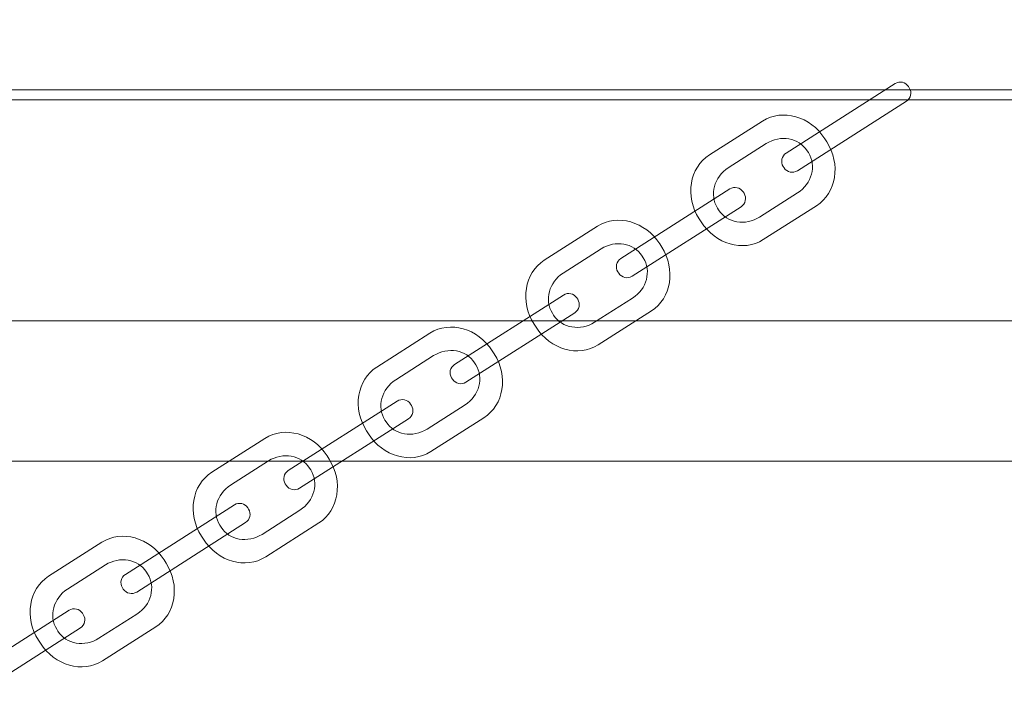
# Model space of a CAD drawing. Units: centimetres. Extents: x -9.47 to -2.09, y -4.91 to 2.51.
# Drawn here: x -6.95 to -6.7, y -1.37 to -1.2 of the extents above; entities that cross this region are included whole.
import ezdxf

# ---------------------------------------------------------------- set-up
doc = ezdxf.new("R2010")
doc.units = ezdxf.units.CM
doc.header["$MEASUREMENT"] = 0
doc.layers.add('layer 1', color=7, linetype='Continuous')

msp = doc.modelspace()

# ---------------------------------------------------------------- linework, layer by layer
at = {"layer": 'layer 1', "color": 7, "lineweight": 9}
for points in [[(-9.4326, -1.20871), (-9.4326, -1.20871), (-9.4326, -1.12931), (-9.4326, -1.12931), (-9.4326, -1.12931), (-9.4326, -1.12639), (-9.43025, -1.12401), (-9.42737, -1.12401), (-9.42737, -1.12401), (-9.42737, -1.12401), (-5.70783, -1.12401), (-5.70783, -1.12401), (-5.70783, -1.12401), (-5.70495, -1.12401), (-5.7026, -1.12639), (-5.7026, -1.12931), (-5.7026, -1.12931), (-5.7026, -1.12931), (-5.7026, -1.20871), (-5.7026, -1.20871), (-5.7026, -1.20871), (-5.7026, -1.21163), (-5.70495, -1.21401), (-5.70783, -1.21401), (-5.70783, -1.21401), (-5.70783, -1.21401), (-9.42737, -1.21401), (-9.42737, -1.21401), (-9.42737, -1.21401), (-9.43025, -1.21401), (-9.4326, -1.21163), (-9.4326, -1.20871)], [(-9.4326, -1.30095), (-9.4326, -1.30095), (-9.4326, -1.22207), (-9.4326, -1.22207), (-9.4326, -1.22207), (-9.4326, -1.21901), (-9.43007, -1.21651), (-9.42701, -1.21651), (-9.42701, -1.21651), (-9.42701, -1.21651), (-5.70819, -1.21651), (-5.70819, -1.21651), (-5.70819, -1.21651), (-5.70513, -1.21651), (-5.7026, -1.21901), (-5.7026, -1.22207), (-5.7026, -1.22207), (-5.7026, -1.22207), (-5.7026, -1.30095), (-5.7026, -1.30095), (-5.7026, -1.30095), (-5.7026, -1.30401), (-5.70513, -1.30651), (-5.70819, -1.30651), (-5.70819, -1.30651), (-5.70819, -1.30651), (-9.42701, -1.30651), (-9.42701, -1.30651), (-9.42701, -1.30651), (-9.43007, -1.30651), (-9.4326, -1.30401), (-9.4326, -1.30095)], [(-9.2501, -1.3008), (-9.2501, -1.3008), (-9.2501, -1.27722), (-9.2501, -1.27722), (-9.2501, -1.27722), (-9.2501, -1.27407), (-9.2475, -1.27151), (-9.24441, -1.27151), (-9.24441, -1.27151), (-9.24441, -1.27151), (-5.89579, -1.27151), (-5.89579, -1.27151), (-5.89579, -1.27151), (-5.8927, -1.27151), (-5.8901, -1.27407), (-5.8901, -1.27722), (-5.8901, -1.27722), (-5.8901, -1.27722), (-5.8901, -1.3008), (-5.8901, -1.3008), (-5.8901, -1.3008), (-5.8901, -1.30395), (-5.8927, -1.30651), (-5.89579, -1.30651), (-5.89579, -1.30651), (-5.89579, -1.30651), (-9.24441, -1.30651), (-9.24441, -1.30651), (-9.24441, -1.30651), (-9.2475, -1.30651), (-9.2501, -1.30395), (-9.2501, -1.3008)]]:
    msp.add_open_spline(points, degree=3, knots=[0, 0, 0, 0, 0.111111, 0.111111, 0.111111, 0.111111, 0.222222, 0.222222, 0.222222, 0.222222, 0.333333, 0.333333, 0.333333, 0.333333, 0.444444, 0.444444, 0.444444, 0.444444, 0.555556, 0.555556, 0.555556, 0.555556, 0.666667, 0.666667, 0.666667, 0.666667, 0.777778, 0.777778, 0.777778, 0.777778, 1, 1, 1, 1], dxfattribs=at)
at = {"layer": 'layer 1', "color": 7, "lineweight": 5}
for points in [[(-6.72857, -1.21317), (-6.72857, -1.21317), (-6.72836, -1.21351), (-6.72836, -1.21351), (-6.72836, -1.21351), (-6.72764, -1.21463), (-6.72797, -1.21612), (-6.72909, -1.21684), (-6.72909, -1.21684), (-6.72909, -1.21684), (-6.75626, -1.23415), (-6.75626, -1.23415), (-6.75626, -1.23415), (-6.75738, -1.23486), (-6.75887, -1.23453), (-6.75958, -1.23341), (-6.75958, -1.23341), (-6.75958, -1.23341), (-6.7598, -1.23307), (-6.7598, -1.23307), (-6.7598, -1.23307), (-6.76051, -1.23195), (-6.76018, -1.23046), (-6.75906, -1.22975), (-6.75906, -1.22975), (-6.75906, -1.22975), (-6.7319, -1.21243), (-6.7319, -1.21243), (-6.7319, -1.21243), (-6.73078, -1.21172), (-6.72929, -1.21205), (-6.72857, -1.21317)], [(-6.74894, -1.22693), (-6.74894, -1.22693), (-6.74943, -1.22616), (-6.74943, -1.22616), (-6.74943, -1.22616), (-6.75299, -1.22057), (-6.75997, -1.2186), (-6.76494, -1.22177), (-6.76494, -1.22177), (-6.76494, -1.22177), (-6.77819, -1.23021), (-6.77819, -1.23021), (-6.77819, -1.23021), (-6.78316, -1.23338), (-6.78432, -1.24054), (-6.78076, -1.24613), (-6.78076, -1.24613), (-6.78076, -1.24613), (-6.78026, -1.2469), (-6.78026, -1.2469), (-6.78026, -1.2469), (-6.7767, -1.25248), (-6.76973, -1.25446), (-6.76475, -1.25129), (-6.76475, -1.25129), (-6.76475, -1.25129), (-6.7515, -1.24285), (-6.7515, -1.24285), (-6.7515, -1.24285), (-6.74653, -1.23968), (-6.74538, -1.23252), (-6.74894, -1.22693)], [(-6.75352, -1.22963), (-6.75352, -1.22963), (-6.75381, -1.22918), (-6.75381, -1.22918), (-6.75381, -1.22918), (-6.75588, -1.22593), (-6.76048, -1.22512), (-6.76403, -1.22738), (-6.76403, -1.22738), (-6.76403, -1.22738), (-6.77349, -1.23341), (-6.77349, -1.23341), (-6.77349, -1.23341), (-6.77703, -1.23567), (-6.77824, -1.24018), (-6.77617, -1.24343), (-6.77617, -1.24343), (-6.77617, -1.24343), (-6.77588, -1.24388), (-6.77588, -1.24388), (-6.77588, -1.24388), (-6.77381, -1.24713), (-6.76921, -1.24794), (-6.76566, -1.24568), (-6.76566, -1.24568), (-6.76566, -1.24568), (-6.75621, -1.23965), (-6.75621, -1.23965), (-6.75621, -1.23965), (-6.75266, -1.23739), (-6.75145, -1.23288), (-6.75352, -1.22963)], [(-6.76978, -1.23943), (-6.76978, -1.23943), (-6.76956, -1.23977), (-6.76956, -1.23977), (-6.76956, -1.23977), (-6.76885, -1.24089), (-6.76918, -1.24238), (-6.7703, -1.2431), (-6.7703, -1.2431), (-6.7703, -1.2431), (-6.79746, -1.26041), (-6.79746, -1.26041), (-6.79746, -1.26041), (-6.79858, -1.26112), (-6.80007, -1.26079), (-6.80079, -1.25967), (-6.80079, -1.25967), (-6.80079, -1.25967), (-6.801, -1.25933), (-6.801, -1.25933), (-6.801, -1.25933), (-6.80172, -1.25821), (-6.80139, -1.25672), (-6.80026, -1.25601), (-6.80026, -1.25601), (-6.80026, -1.25601), (-6.7731, -1.23869), (-6.7731, -1.23869), (-6.7731, -1.23869), (-6.77198, -1.23798), (-6.77049, -1.23831), (-6.76978, -1.23943)], [(-6.79008, -1.25315), (-6.79008, -1.25315), (-6.79057, -1.25238), (-6.79057, -1.25238), (-6.79057, -1.25238), (-6.79413, -1.2468), (-6.80111, -1.24482), (-6.80608, -1.24799), (-6.80608, -1.24799), (-6.80608, -1.24799), (-6.81933, -1.25643), (-6.81933, -1.25643), (-6.81933, -1.25643), (-6.8243, -1.2596), (-6.82546, -1.26676), (-6.8219, -1.27235), (-6.8219, -1.27235), (-6.8219, -1.27235), (-6.8214, -1.27312), (-6.8214, -1.27312), (-6.8214, -1.27312), (-6.81785, -1.27871), (-6.81087, -1.28068), (-6.80589, -1.27751), (-6.80589, -1.27751), (-6.80589, -1.27751), (-6.79264, -1.26907), (-6.79264, -1.26907), (-6.79264, -1.26907), (-6.78767, -1.2659), (-6.78652, -1.25874), (-6.79008, -1.25315)], [(-6.79466, -1.25585), (-6.79466, -1.25585), (-6.79495, -1.2554), (-6.79495, -1.2554), (-6.79495, -1.2554), (-6.79702, -1.25215), (-6.80162, -1.25134), (-6.80517, -1.2536), (-6.80517, -1.2536), (-6.80517, -1.2536), (-6.81463, -1.25963), (-6.81463, -1.25963), (-6.81463, -1.25963), (-6.81817, -1.26189), (-6.81938, -1.2664), (-6.81731, -1.26965), (-6.81731, -1.26965), (-6.81731, -1.26965), (-6.81702, -1.2701), (-6.81702, -1.2701), (-6.81702, -1.2701), (-6.81495, -1.27335), (-6.81035, -1.27416), (-6.8068, -1.2719), (-6.8068, -1.2719), (-6.8068, -1.2719), (-6.79735, -1.26587), (-6.79735, -1.26587), (-6.79735, -1.26587), (-6.7938, -1.26361), (-6.79259, -1.2591), (-6.79466, -1.25585)], [(-6.81122, -1.26584), (-6.81122, -1.26584), (-6.811, -1.26618), (-6.811, -1.26618), (-6.811, -1.26618), (-6.81029, -1.2673), (-6.81062, -1.26879), (-6.81174, -1.26951), (-6.81174, -1.26951), (-6.81174, -1.26951), (-6.8389, -1.28682), (-6.8389, -1.28682), (-6.8389, -1.28682), (-6.84002, -1.28754), (-6.84151, -1.28721), (-6.84223, -1.28608), (-6.84223, -1.28608), (-6.84223, -1.28608), (-6.84244, -1.28575), (-6.84244, -1.28575), (-6.84244, -1.28575), (-6.84316, -1.28463), (-6.84283, -1.28313), (-6.84171, -1.28242), (-6.84171, -1.28242), (-6.84171, -1.28242), (-6.81454, -1.26511), (-6.81454, -1.26511), (-6.81454, -1.26511), (-6.81342, -1.26439), (-6.81193, -1.26472), (-6.81122, -1.26584)], [(-6.83182, -1.27976), (-6.83182, -1.27976), (-6.83232, -1.27899), (-6.83232, -1.27899), (-6.83232, -1.27899), (-6.83588, -1.2734), (-6.84286, -1.27143), (-6.84783, -1.2746), (-6.84783, -1.2746), (-6.84783, -1.2746), (-6.86108, -1.28304), (-6.86108, -1.28304), (-6.86108, -1.28304), (-6.86605, -1.28621), (-6.86721, -1.29337), (-6.86365, -1.29896), (-6.86365, -1.29896), (-6.86365, -1.29896), (-6.86315, -1.29973), (-6.86315, -1.29973), (-6.86315, -1.29973), (-6.85959, -1.30531), (-6.85261, -1.30729), (-6.84764, -1.30412), (-6.84764, -1.30412), (-6.84764, -1.30412), (-6.83439, -1.29568), (-6.83439, -1.29568), (-6.83439, -1.29568), (-6.82942, -1.29251), (-6.82826, -1.28535), (-6.83182, -1.27976)], [(-6.83641, -1.28246), (-6.83641, -1.28246), (-6.8367, -1.28201), (-6.8367, -1.28201), (-6.8367, -1.28201), (-6.83877, -1.27876), (-6.84337, -1.27795), (-6.84692, -1.28021), (-6.84692, -1.28021), (-6.84692, -1.28021), (-6.85638, -1.28624), (-6.85638, -1.28624), (-6.85638, -1.28624), (-6.85992, -1.2885), (-6.86113, -1.29301), (-6.85906, -1.29626), (-6.85906, -1.29626), (-6.85906, -1.29626), (-6.85877, -1.29671), (-6.85877, -1.29671), (-6.85877, -1.29671), (-6.8567, -1.29996), (-6.8521, -1.30077), (-6.84855, -1.29851), (-6.84855, -1.29851), (-6.84855, -1.29851), (-6.83909, -1.29248), (-6.83909, -1.29248), (-6.83909, -1.29248), (-6.83555, -1.29022), (-6.83434, -1.28571), (-6.83641, -1.28246)], [(-6.85266, -1.29226), (-6.85266, -1.29226), (-6.85245, -1.2926), (-6.85245, -1.2926), (-6.85245, -1.2926), (-6.85173, -1.29372), (-6.85206, -1.29521), (-6.85319, -1.29593), (-6.85319, -1.29593), (-6.85319, -1.29593), (-6.88035, -1.31324), (-6.88035, -1.31324), (-6.88035, -1.31324), (-6.88147, -1.31395), (-6.88296, -1.31362), (-6.88368, -1.3125), (-6.88368, -1.3125), (-6.88368, -1.3125), (-6.88389, -1.31216), (-6.88389, -1.31216), (-6.88389, -1.31216), (-6.88461, -1.31104), (-6.88427, -1.30955), (-6.88315, -1.30884), (-6.88315, -1.30884), (-6.88315, -1.30884), (-6.85599, -1.29152), (-6.85599, -1.29152), (-6.85599, -1.29152), (-6.85487, -1.29081), (-6.85338, -1.29114), (-6.85266, -1.29226)], [(-6.87296, -1.30598), (-6.87296, -1.30598), (-6.87346, -1.30521), (-6.87346, -1.30521), (-6.87346, -1.30521), (-6.87702, -1.29962), (-6.884, -1.29765), (-6.88897, -1.30082), (-6.88897, -1.30082), (-6.88897, -1.30082), (-6.90222, -1.30926), (-6.90222, -1.30926), (-6.90222, -1.30926), (-6.90719, -1.31243), (-6.90835, -1.31959), (-6.90479, -1.32518), (-6.90479, -1.32518), (-6.90479, -1.32518), (-6.90429, -1.32595), (-6.90429, -1.32595), (-6.90429, -1.32595), (-6.90073, -1.33154), (-6.89375, -1.33351), (-6.88878, -1.33034), (-6.88878, -1.33034), (-6.88878, -1.33034), (-6.87553, -1.3219), (-6.87553, -1.3219), (-6.87553, -1.3219), (-6.87056, -1.31873), (-6.86941, -1.31157), (-6.87296, -1.30598)], [(-6.87755, -1.30868), (-6.87755, -1.30868), (-6.87784, -1.30823), (-6.87784, -1.30823), (-6.87784, -1.30823), (-6.87991, -1.30498), (-6.88451, -1.30417), (-6.88806, -1.30643), (-6.88806, -1.30643), (-6.88806, -1.30643), (-6.89752, -1.31246), (-6.89752, -1.31246), (-6.89752, -1.31246), (-6.90106, -1.31472), (-6.90227, -1.31923), (-6.9002, -1.32248), (-6.9002, -1.32248), (-6.9002, -1.32248), (-6.89991, -1.32293), (-6.89991, -1.32293), (-6.89991, -1.32293), (-6.89784, -1.32618), (-6.89324, -1.32699), (-6.88969, -1.32473), (-6.88969, -1.32473), (-6.88969, -1.32473), (-6.88024, -1.3187), (-6.88024, -1.3187), (-6.88024, -1.3187), (-6.87669, -1.31644), (-6.87548, -1.31193), (-6.87755, -1.30868)], [(-6.89325, -1.31813), (-6.89325, -1.31813), (-6.89303, -1.31847), (-6.89303, -1.31847), (-6.89303, -1.31847), (-6.89232, -1.31959), (-6.89265, -1.32108), (-6.89377, -1.32179), (-6.89377, -1.32179), (-6.89377, -1.32179), (-6.92093, -1.33911), (-6.92093, -1.33911), (-6.92093, -1.33911), (-6.92205, -1.33982), (-6.92354, -1.33949), (-6.92426, -1.33837), (-6.92426, -1.33837), (-6.92426, -1.33837), (-6.92447, -1.33803), (-6.92447, -1.33803), (-6.92447, -1.33803), (-6.92519, -1.33691), (-6.92486, -1.33542), (-6.92374, -1.3347), (-6.92374, -1.3347), (-6.92374, -1.3347), (-6.89658, -1.31739), (-6.89658, -1.31739), (-6.89658, -1.31739), (-6.89545, -1.31668), (-6.89396, -1.31701), (-6.89325, -1.31813)], [(-6.91361, -1.33189), (-6.91361, -1.33189), (-6.9141, -1.33112), (-6.9141, -1.33112), (-6.9141, -1.33112), (-6.91766, -1.32553), (-6.92464, -1.32355), (-6.92961, -1.32672), (-6.92961, -1.32672), (-6.92961, -1.32672), (-6.94287, -1.33517), (-6.94287, -1.33517), (-6.94287, -1.33517), (-6.94784, -1.33834), (-6.94899, -1.3455), (-6.94543, -1.35108), (-6.94543, -1.35108), (-6.94543, -1.35108), (-6.94494, -1.35186), (-6.94494, -1.35186), (-6.94494, -1.35186), (-6.94138, -1.35744), (-6.9344, -1.35942), (-6.92943, -1.35625), (-6.92943, -1.35625), (-6.92943, -1.35625), (-6.91618, -1.3478), (-6.91618, -1.3478), (-6.91618, -1.3478), (-6.91121, -1.34464), (-6.91005, -1.33747), (-6.91361, -1.33189)], [(-6.9182, -1.33459), (-6.9182, -1.33459), (-6.91849, -1.33414), (-6.91849, -1.33414), (-6.91849, -1.33414), (-6.92056, -1.33088), (-6.92516, -1.33008), (-6.9287, -1.33234), (-6.9287, -1.33234), (-6.9287, -1.33234), (-6.93816, -1.33836), (-6.93816, -1.33836), (-6.93816, -1.33836), (-6.94171, -1.34063), (-6.94292, -1.34514), (-6.94085, -1.34839), (-6.94085, -1.34839), (-6.94085, -1.34839), (-6.94056, -1.34884), (-6.94056, -1.34884), (-6.94056, -1.34884), (-6.93849, -1.35209), (-6.93389, -1.3529), (-6.93034, -1.35064), (-6.93034, -1.35064), (-6.93034, -1.35064), (-6.92088, -1.34461), (-6.92088, -1.34461), (-6.92088, -1.34461), (-6.91733, -1.34235), (-6.91613, -1.33784), (-6.9182, -1.33459)], [(-6.93445, -1.34439), (-6.93445, -1.34439), (-6.93424, -1.34473), (-6.93424, -1.34473), (-6.93424, -1.34473), (-6.93352, -1.34585), (-6.93385, -1.34734), (-6.93497, -1.34805), (-6.93497, -1.34805), (-6.93497, -1.34805), (-6.96213, -1.36537), (-6.96213, -1.36537), (-6.96213, -1.36537), (-6.96326, -1.36608), (-6.96475, -1.36575), (-6.96546, -1.36463), (-6.96546, -1.36463), (-6.96546, -1.36463), (-6.96568, -1.36429), (-6.96568, -1.36429), (-6.96568, -1.36429), (-6.96639, -1.36317), (-6.96606, -1.36168), (-6.96494, -1.36096), (-6.96494, -1.36096), (-6.96494, -1.36096), (-6.93778, -1.34365), (-6.93778, -1.34365), (-6.93778, -1.34365), (-6.93666, -1.34294), (-6.93517, -1.34327), (-6.93445, -1.34439)]]:
    msp.add_open_spline(points, degree=3, knots=[0, 0, 0, 0, 0.111111, 0.111111, 0.111111, 0.111111, 0.222222, 0.222222, 0.222222, 0.222222, 0.333333, 0.333333, 0.333333, 0.333333, 0.444444, 0.444444, 0.444444, 0.444444, 0.555556, 0.555556, 0.555556, 0.555556, 0.666667, 0.666667, 0.666667, 0.666667, 0.777778, 0.777778, 0.777778, 0.777778, 1, 1, 1, 1], dxfattribs=at)

doc.saveas('drawing.dxf')
